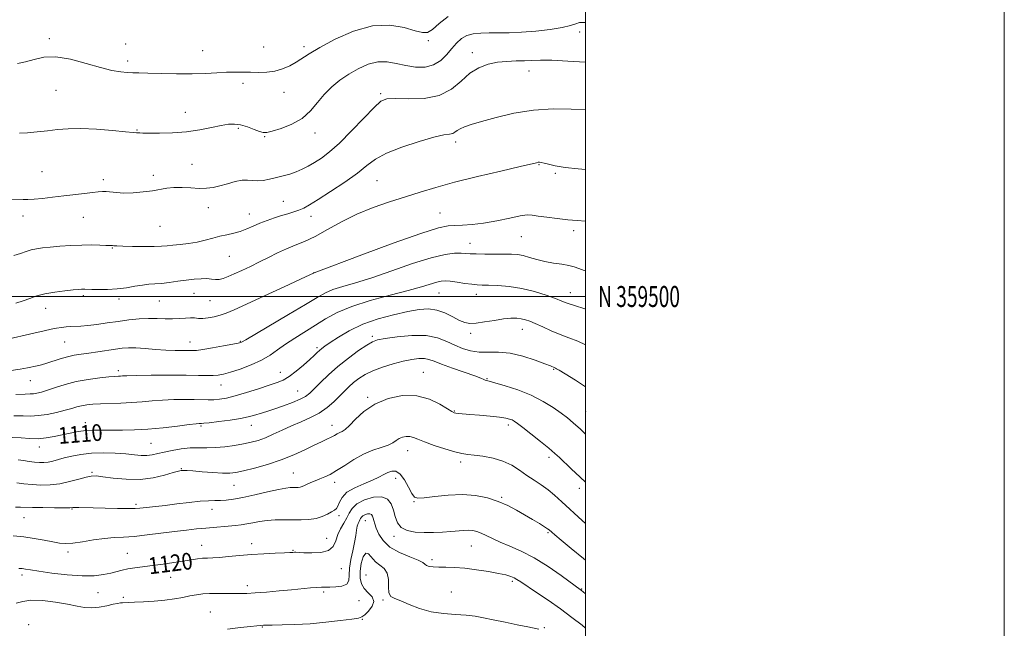
# Model space of a CAD drawing. Extents: x 2087300 to 2090200, y 357300 to 360200.
# Drawn here: x 2089730 to 2090200, y 359342 to 359632 of the extents above; entities that cross this region are included whole.
import ezdxf
from ezdxf.enums import TextEntityAlignment as Align

# ---------------------------------------------------------------- set-up
doc = ezdxf.new("R2010")
doc.units = 0
doc.header["$MEASUREMENT"] = 0
for name, color, linetype, lineweight in [('32000', 7, 'Continuous', 0), ('32001', 7, 'Continuous', 0), ('DTM SPOT ELEVATION', 2, 'Continuous', 13), ('INDEX CONTOUR', 41, 'Continuous', 13), ('INDEX CONTOUR LABEL', 244, 'Continuous', 0), ('INTERMEDIATE CONTOUR', 44, 'Continuous', 0)]:
    doc.layers.add(name, color=color, linetype=linetype, lineweight=lineweight)
doc.styles.add('Style-ITALICS', font='ITALICS.shx')
doc.styles.add('Style-WORKING', font='WORKING.shx')

msp = doc.modelspace()

# ---------------------------------------------------------------- linework, layer by layer
at = {"layer": '32000', "flags": 128}
for points in [[(2087300, 357300), (2090200, 357300), (2090200, 360200), (2087300, 360200), (2087300, 357300)], [(2087500, 357500), (2090000, 357500), (2090000, 360000), (2087500, 360000), (2087500, 357500)], [(2090000, 359500), (2087500, 359500)]]:
    msp.add_lwpolyline(points, dxfattribs=at)
at = {"layer": 'DTM SPOT ELEVATION'}
for p in [(2089743.84, 359623.15, 1091.7), (2089924.97, 359622.12, 1092.28), (2089997.2, 359626.33, 1094.37), (2089780.29, 359620.67, 1091.2), (2089817.08, 359617.4, 1091.1), (2089846.24, 359619.2, 1090.9), (2089865.54, 359619.26, 1091.6), (2089945.96, 359616.44, 1095.44), (2089781.38, 359612.41, 1091.6), (2089972.97, 359607.67, 1096.71), (2089836.47, 359601.76, 1092.5), (2089747.11, 359598.46, 1092.9), (2089856.04, 359597.52, 1092.8), (2089902.16, 359596.88, 1095.79), (2089808.86, 359587.91, 1093.4), (2089834.13, 359580.37, 1094.2), (2089785.7, 359579.54, 1093.9), (2089846.68, 359576.39, 1094.1), (2089870.84, 359578.12, 1094.5), (2089937.98, 359573.86, 1098.45), (2089812.08, 359563.2, 1094.9), (2089977.69, 359562.9, 1100.1), (2089740.43, 359559.63, 1095.1), (2089793.58, 359557.89, 1095.6), (2089985.57, 359558.9, 1100.2), (2089769.73, 359555.8, 1095.6), (2089900.47, 359555.41, 1098.97), (2089819.8, 359542.51, 1096.8), (2089855.69, 359545.41, 1097.1), (2089731.36, 359538.5, 1096.5), (2089760.12, 359537.79, 1096.8), (2089839.44, 359539.44, 1097.3), (2089868.8, 359538.33, 1098.6), (2089930.44, 359539.82, 1101.1), (2089796.75, 359533.45, 1096.9), (2089969.39, 359528.51, 1102.9), (2089994.27, 359531.44, 1102.4), (2089944.75, 359525.36, 1103.3), (2089774, 359523.16, 1098.1), (2089829.88, 359519.12, 1098.9), (2089870.35, 359511.41, 1101.98), (2089760.12, 359500.36, 1100.3), (2089813.06, 359501.48, 1100.8), (2089930.08, 359501.7, 1106.9), (2089947.81, 359501.07, 1106.6), (2089992.81, 359501.77, 1105.3), (2089777.19, 359498.78, 1100.4), (2089796.43, 359497.88, 1100.9), (2089820.6, 359497.99, 1100.9), (2089742.08, 359494.36, 1100.7), (2089898.13, 359480.99, 1109.68), (2089945.06, 359482.36, 1108.4), (2089969.77, 359484.29, 1108.7), (2089751.24, 359478.34, 1102.9), (2089811.1, 359478.26, 1103.3), (2089835.17, 359478.57, 1103.9), (2089871.81, 359475.62, 1107.7), (2089776.78, 359464.55, 1105.6), (2089854.21, 359463.72, 1107.3), (2089922.52, 359463.82, 1113.2), (2089984.82, 359465.29, 1110.1), (2089734.89, 359459.82, 1104.8), (2089825.87, 359457.75, 1106.7), (2089952.89, 359460.74, 1111.9), (2089862.44, 359454.87, 1109.1), (2089895.93, 359451.91, 1113.8), (2089937.28, 359445.27, 1113.9), (2090000, 359444.97, 1111.1), (2089761.09, 359439.8, 1109.4), (2089963.05, 359438.66, 1114.4), (2089816.36, 359438.19, 1110.2), (2089840.4, 359438.53, 1110.7), (2089878.84, 359438.48, 1113.34), (2089792.43, 359429.84, 1110.98), (2089739.09, 359428.09, 1110.6), (2089914.99, 359426.38, 1116.7), (2089940.38, 359421.02, 1116.4), (2089982.61, 359423.24, 1114.4), (2089764.21, 359416.09, 1113.8), (2089806.98, 359417.75, 1113.9), (2089860.39, 359415.7, 1115.1), (2089880.13, 359411.3, 1116.5), (2089909.38, 359413.12, 1118.7), (2089832.14, 359409.84, 1114.9), (2089997.05, 359408.46, 1114.5), (2089918.11, 359402.01, 1118.1), (2089960.01, 359404.15, 1117.8), (2089754.73, 359398.51, 1116.1), (2089785.23, 359400.68, 1115.7), (2089821.58, 359398.4, 1116.6), (2089731.81, 359394.37, 1116.9), (2089882.2, 359395.29, 1118.4), (2089894.75, 359392.93, 1122.8), (2089982.11, 359387.16, 1118.2), (2089876.31, 359384.58, 1119.1), (2089908.49, 359385.53, 1120.36), (2089752.78, 359377.95, 1118.4), (2089816.58, 359381.1, 1119.3), (2089840.56, 359381.97, 1119.5), (2089860.34, 359378.74, 1119.9), (2089945.52, 359380.78, 1120.9), (2089781.18, 359377.31, 1119.1), (2089926.59, 359374.25, 1121.6), (2089883.36, 359370.01, 1120.81), (2089730.78, 359367.05, 1120.4), (2089801.81, 359365.82, 1120.8), (2089895.13, 359366.95, 1125.46), (2089965.07, 359363.98, 1122.3), (2089838.4, 359361.98, 1121.5), (2089874.89, 359358.86, 1122.3), (2089935.94, 359358.84, 1123.3), (2089998.14, 359360.32, 1119.9), (2089767.18, 359358.58, 1120.9), (2089779.22, 359356.4, 1121.7), (2089891.78, 359354.8, 1122.91), (2089903.28, 359355.02, 1124.18), (2089820.72, 359349.26, 1123.1), (2089893.42, 359345.8, 1124.1), (2089733.96, 359343.32, 1123.9), (2089845.7, 359342.14, 1124.1), (2089980.27, 359341.82, 1123.9)]:
    msp.add_point(p, dxfattribs=at)
at = {"layer": 'INDEX CONTOUR'}
for points in [[(2090000, 359560.668, 1100), (2089996.494, 359560.968, 1100), (2089990.2, 359561.675, 1100), (2089985.5191, 359562.439, 1100), (2089982.279, 359563.162, 1100), (2089980.158, 359563.726, 1100), (2089978.8399, 359564.042, 1100), (2089978.023, 359564.144, 1100), (2089977.408, 359564.099, 1100), (2089976.509, 359563.91, 1100), (2089968.709, 359562.071, 1100), (2089959.574, 359559.939, 1100), (2089948.372, 359557.274, 1100), (2089937.421, 359554.539, 1100), (2089928.47, 359552.089, 1100), (2089921.002, 359549.848, 1100), (2089913.931, 359547.631, 1100), (2089906.415, 359545.259, 1100), (2089898.593, 359542.571, 1100), (2089890.843, 359539.411, 1100), (2089883.51, 359535.74, 1100), (2089876.797, 359531.993, 1100), (2089870.867, 359528.724, 1100), (2089865.803, 359526.315, 1100), (2089861.344, 359524.482, 1100), (2089857.144, 359522.77, 1100), (2089852.919, 359520.825, 1100), (2089848.625, 359518.685, 1100), (2089844.275, 359516.489, 1100), (2089839.93, 359514.368, 1100), (2089835.818, 359512.431, 1100), (2089832.214, 359510.777, 1100), (2089829.311, 359509.495, 1100), (2089826.989, 359508.623, 1100), (2089825.048, 359508.183, 1100), (2089823.276, 359508.157, 1100), (2089821.411, 359508.351, 1100), (2089819.176, 359508.528, 1100), (2089816.3629, 359508.497, 1100), (2089813.017, 359508.25, 1100), (2089809.2501, 359507.824, 1100), (2089805.209, 359507.27, 1100), (2089801.182, 359506.706, 1100), (2089797.49, 359506.263, 1100), (2089794.335, 359506.017, 1100), (2089791.422, 359505.825, 1100), (2089788.336, 359505.488, 1100), (2089784.751, 359504.878, 1100), (2089780.697, 359504.1661, 1100), (2089776.2959, 359503.592, 1100), (2089771.739, 359503.337, 1100), (2089767.503, 359503.3229, 1100), (2089764.134, 359503.411, 1100), (2089760.811, 359503.518, 1100), (2089760.057, 359503.519, 1100), (2089759.25, 359503.479, 1100), (2089757.849, 359503.363, 1100), (2089755.302, 359503.128, 1100), (2089751.299, 359502.733, 1100), (2089746.505, 359502.142, 1100), (2089741.826, 359501.32, 1100), (2089737.944, 359500.264, 1100), (2089734.6359, 359499.081, 1100), (2089731.454, 359497.912, 1100), (2089727.927, 359496.898, 1100)], [(2090000, 359456.796, 1110), (2089995.14, 359459.975, 1110), (2089990.272, 359463.008, 1110), (2089987.419, 359464.756, 1110), (2089986.123, 359465.535, 1110), (2089985.649, 359465.795, 1110), (2089985.375, 359465.92, 1110), (2089983.187, 359466.82, 1110), (2089980.48, 359467.894, 1110), (2089975.874, 359469.645, 1110), (2089970.06, 359471.567, 1110), (2089964.006, 359473.002, 1110), (2089958.498, 359473.501, 1110), (2089953.595, 359473.455, 1110), (2089949.169, 359473.468, 1110), (2089945.098, 359474.024, 1110), (2089941.259, 359475.1391, 1110), (2089937.531, 359476.71, 1110), (2089933.722, 359478.566, 1110), (2089929.356, 359480.268, 1110), (2089923.889, 359481.309, 1110), (2089917.103, 359481.349, 1110), (2089910.093, 359480.72, 1110), (2089904.285, 359479.918, 1110), (2089900.627, 359479.271, 1110), (2089898.177, 359478.4211, 1110), (2089895.515, 359476.839, 1110), (2089891.581, 359474.152, 1110), (2089886.746, 359470.611, 1110), (2089881.738, 359466.626, 1110), (2089877.191, 359462.597, 1110), (2089873.351, 359458.894, 1110), (2089870.373, 359455.881, 1110), (2089868.246, 359453.783, 1110), (2089866.315, 359452.282, 1110), (2089863.763, 359450.924, 1110), (2089860.045, 359449.372, 1110), (2089855.704, 359447.751, 1110), (2089851.556, 359446.304, 1110), (2089848.233, 359445.211, 1110), (2089845.635, 359444.4, 1110), (2089841.422, 359443.1111, 1110), (2089838.893, 359442.464, 1110), (2089835.263, 359441.766, 1110), (2089830.229, 359441.01, 1110), (2089824.792, 359440.2949, 1110), (2089820.28, 359439.7461, 1110), (2089817.666, 359439.452, 1110), (2089816.521, 359439.3499, 1110), (2089815.497, 359439.324, 1110), (2089813.996, 359439.185, 1110), (2089810.724, 359438.81, 1110), (2089805.178, 359438.141, 1110), (2089798.206, 359437.351, 1110), (2089790.991, 359436.667, 1110), (2089784.5, 359436.268, 1110), (2089778.825, 359436.119, 1110), (2089773.843, 359436.133, 1110), (2089769.419, 359436.2151, 1110), (2089765.375, 359436.231, 1110), (2089761.5239, 359436.038, 1110), (2089757.709, 359435.537, 1110), (2089753.898, 359434.802, 1110), (2089750.088, 359433.953, 1110), (2089746.2729, 359433.117, 1110), (2089742.424, 359432.448, 1110), (2089738.511, 359432.1059, 1110), (2089734.504, 359432.183, 1110), (2089730.375, 359432.484, 1110), (2089726.0989, 359432.746, 1110)], [(2090000, 359358.04, 1120), (2089998.804, 359358.982, 1120), (2089997.992, 359359.606, 1120), (2089988.3701, 359366.696, 1120), (2089982.134, 359371.055, 1120), (2089975.499, 359375.219, 1120), (2089969.304, 359378.427, 1120), (2089963.827, 359380.804, 1120), (2089959.204, 359382.696, 1120), (2089955.511, 359384.376, 1120), (2089952.5809, 359385.837, 1120), (2089950.186, 359386.999, 1120), (2089948.102, 359387.803, 1120), (2089946.128, 359388.263, 1120), (2089944.067, 359388.413, 1120), (2089941.734, 359388.301, 1120), (2089935.674, 359387.697, 1120), (2089931.745, 359387.422, 1120), (2089927.405, 359387.258, 1120), (2089922.931, 359387.253, 1120), (2089918.618, 359387.493, 1120), (2089914.821, 359388.205, 1120), (2089911.912, 359389.65, 1120), (2089910.114, 359391.982, 1120), (2089909.062, 359394.911, 1120), (2089908.238, 359398.0381, 1120), (2089907.154, 359400.957, 1120), (2089905.413, 359403.223, 1120), (2089902.647, 359404.384, 1120), (2089898.717, 359404.146, 1120), (2089894.412, 359402.831, 1120), (2089890.752, 359400.9211, 1120), (2089888.469, 359398.815, 1120), (2089887.131, 359396.589, 1120), (2089886.017, 359394.239, 1120), (2089884.585, 359391.756, 1120), (2089883.014, 359389.1181, 1120), (2089881.6611, 359386.298, 1120), (2089880.692, 359383.35, 1120), (2089879.502, 359380.655, 1120), (2089877.291, 359378.673, 1120), (2089873.589, 359377.719, 1120), (2089869.238, 359377.52, 1120), (2089865.408, 359377.658, 1120), (2089861.679, 359377.846, 1120), (2089860.937, 359377.853, 1120), (2089860.18, 359377.818, 1120), (2089858.789, 359377.739, 1120), (2089856.14, 359377.609, 1120), (2089851.83, 359377.42, 1120), (2089846.353, 359377.148, 1120), (2089840.429, 359376.766, 1120), (2089834.706, 359376.273, 1120), (2089829.546, 359375.768, 1120), (2089825.242, 359375.379, 1120), (2089821.963, 359375.187, 1120), (2089819.394, 359375.102, 1120), (2089817.097, 359374.987, 1120), (2089814.657, 359374.731, 1120), (2089811.74, 359374.309, 1120), (2089803.372, 359372.992, 1120), (2089798.198, 359372.2101, 1120), (2089793.099, 359371.492, 1120), (2089784.666, 359370.4191, 1120), (2089781.381, 359369.91, 1120), (2089778.619, 359369.313, 1120), (2089773.203, 359367.901, 1120), (2089769.739, 359367.1719, 1120), (2089765.299, 359366.649, 1120), (2089759.557, 359366.565, 1120), (2089752.474, 359367.062, 1120), (2089745.141, 359367.907, 1120), (2089738.936, 359368.774, 1120), (2089734.864, 359369.404, 1120), (2089732.453, 359369.798, 1120), (2089730.859, 359370.026, 1120), (2089729.278, 359370.161, 1120)]]:
    msp.add_polyline3d(points, dxfattribs=at)
at = {"layer": 'INTERMEDIATE CONTOUR'}
for points in [[(2089934.362, 359633.731, 1092), (2089930.043, 359630.38, 1092), (2089926.859, 359627.592, 1092), (2089924.483, 359626.172, 1092), (2089922.064, 359626.054, 1092), (2089918.616, 359626.959, 1092), (2089913.375, 359628.467, 1092), (2089906.468, 359629.605, 1092), (2089898.244, 359629.2611, 1092), (2089889.194, 359626.723, 1092), (2089880.388, 359622.86, 1092), (2089873.036, 359618.943, 1092), (2089867.977, 359615.958, 1092), (2089861.74, 359611.971, 1092), (2089858.687, 359610.249, 1092), (2089855.281, 359608.728, 1092), (2089851.592, 359607.636, 1092), (2089847.703, 359607.126, 1092), (2089843.761, 359607.038, 1092), (2089839.925, 359607.139, 1092), (2089836.281, 359607.224, 1092), (2089832.604, 359607.218, 1092), (2089828.594, 359607.076, 1092), (2089823.97, 359606.787, 1092), (2089818.527, 359606.473, 1092), (2089812.081, 359606.292, 1092), (2089804.673, 359606.348, 1092), (2089797.251, 359606.545, 1092), (2089790.99, 359606.736, 1092), (2089786.703, 359606.817, 1092), (2089783.753, 359606.859, 1092), (2089781.141, 359606.976, 1092), (2089777.981, 359607.298, 1092), (2089773.829, 359608.021, 1092), (2089768.355, 359609.357, 1092), (2089761.461, 359611.348, 1092), (2089753.981, 359613.345, 1092), (2089746.9851, 359614.531, 1092), (2089741.2829, 359614.345, 1092), (2089736.648, 359613.266, 1092), (2089732.599, 359612.033, 1092), (2089728.696, 359611.246, 1092)], [(2090000, 359630.812, 1094), (2089998.77, 359630.915, 1094), (2089997.081, 359630.841, 1094), (2089995.328, 359630.31, 1094), (2089992.826, 359629.45, 1094), (2089988.881, 359628.467, 1094), (2089983.096, 359627.545, 1094), (2089976.2539, 359626.779, 1094), (2089969.433, 359626.242, 1094), (2089963.491, 359625.977, 1094), (2089958.4141, 359625.901, 1094), (2089953.966, 359625.903, 1094), (2089949.959, 359625.852, 1094), (2089946.391, 359625.533, 1094), (2089943.305, 359624.709, 1094), (2089940.698, 359623.204, 1094), (2089938.381, 359621.074, 1094), (2089936.115, 359618.433, 1094), (2089933.669, 359615.4689, 1094), (2089930.84, 359612.664, 1094), (2089927.429, 359610.574, 1094), (2089923.328, 359609.613, 1094), (2089918.783, 359609.6169, 1094), (2089914.127, 359610.2809, 1094), (2089909.616, 359611.255, 1094), (2089905.191, 359612.026, 1094), (2089900.716, 359612.039, 1094), (2089896.102, 359610.893, 1094), (2089891.457, 359608.811, 1094), (2089886.935, 359606.173, 1094), (2089882.675, 359603.276, 1094), (2089878.747, 359600.102, 1094), (2089875.2, 359596.5531, 1094), (2089871.987, 359592.621, 1094), (2089868.654, 359588.655, 1094), (2089864.65, 359585.097, 1094), (2089859.69, 359582.301, 1094), (2089854.57, 359580.284, 1094), (2089850.355, 359578.977, 1094), (2089847.7591, 359578.318, 1094), (2089846.096, 359578.2689, 1094), (2089844.329, 359578.801, 1094), (2089841.687, 359579.823, 1094), (2089838.47, 359581.006, 1094), (2089835.246, 359581.963, 1094), (2089832.388, 359582.38, 1094), (2089829.494, 359582.254, 1094), (2089825.967, 359581.655, 1094), (2089821.352, 359580.693, 1094), (2089815.763, 359579.616, 1094), (2089809.457, 359578.711, 1094), (2089802.794, 359578.192, 1094), (2089796.552, 359577.995, 1094), (2089791.6111, 359577.986, 1094), (2089788.588, 359578.047, 1094), (2089787.048, 359578.125, 1094), (2089786.2919, 359578.1859, 1094), (2089785.567, 359578.221, 1094), (2089783.898, 359578.333, 1094), (2089780.2551, 359578.653, 1094), (2089774.045, 359579.243, 1094), (2089766.421, 359579.875, 1094), (2089758.972, 359580.251, 1094), (2089752.899, 359580.161, 1094), (2089747.851, 359579.729, 1094), (2089743.088, 359579.167, 1094), (2089738.114, 359578.656, 1094), (2089733.418, 359578.25, 1094), (2089729.728, 359577.973, 1094)], [(2090000, 359611.975, 1096), (2089999.813, 359611.985, 1096), (2089991.483, 359612.467, 1096), (2089983.976, 359612.8161, 1096), (2089978.47, 359612.881, 1096), (2089974.402, 359612.756, 1096), (2089970.773, 359612.596, 1096), (2089966.7851, 359612.496, 1096), (2089962.436, 359612.32, 1096), (2089957.928, 359611.8711, 1096), (2089953.433, 359610.943, 1096), (2089949.028, 359609.279, 1096), (2089944.764, 359606.611, 1096), (2089940.574, 359602.896, 1096), (2089935.914, 359598.983, 1096), (2089930.12, 359595.946, 1096), (2089922.894, 359594.551, 1096), (2089915.392, 359594.345, 1096), (2089909.136, 359594.569, 1096), (2089905.124, 359594.469, 1096), (2089902.277, 359593.308, 1096), (2089898.994, 359590.355, 1096), (2089894.12, 359585.242, 1096), (2089888.281, 359579.065, 1096), (2089882.546, 359573.283, 1096), (2089877.759, 359569.028, 1096), (2089873.855, 359566.107, 1096), (2089870.543, 359564, 1096), (2089867.551, 359562.266, 1096), (2089864.696, 359560.794, 1096), (2089861.813, 359559.555, 1096), (2089858.775, 359558.514, 1096), (2089855.599, 359557.615, 1096), (2089852.338, 359556.796, 1096), (2089849.067, 359556.032, 1096), (2089845.953, 359555.446, 1096), (2089843.187, 359555.196, 1096), (2089840.852, 359555.35, 1096), (2089838.599, 359555.596, 1096), (2089835.976, 359555.53, 1096), (2089832.677, 359554.874, 1096), (2089828.995, 359553.86, 1096), (2089825.374, 359552.844, 1096), (2089822.115, 359552.122, 1096), (2089818.963, 359551.734, 1096), (2089815.523, 359551.66, 1096), (2089811.542, 359551.841, 1096), (2089807.3441, 359552.071, 1096), (2089803.397, 359552.107, 1096), (2089799.997, 359551.7771, 1096), (2089793.098, 359550.528, 1096), (2089788.674, 359549.9541, 1096), (2089783.932, 359549.564, 1096), (2089779.524, 359549.4401, 1096), (2089775.962, 359549.613, 1096), (2089771.037, 359550.172, 1096), (2089769.23, 359550.191, 1096), (2089767.263, 359549.995, 1096), (2089764.562, 359549.639, 1096), (2089760.717, 359549.172, 1096), (2089750.757, 359548.019, 1096), (2089745.481, 359547.394, 1096), (2089740.605, 359546.834, 1096), (2089736.594, 359546.436, 1096), (2089733.709, 359546.269, 1096), (2089731.399, 359546.284, 1096), (2089725.625, 359546.558, 1096)], [(2090000, 359589.148, 1098), (2089999.946, 359589.153, 1098), (2089993.202, 359589.546, 1098), (2089984.562, 359589.632, 1098), (2089975.077, 359589.03, 1098), (2089965.735, 359587.517, 1098), (2089957.268, 359585.5, 1098), (2089950.3429, 359583.546, 1098), (2089945.427, 359582.087, 1098), (2089942.197, 359581.03, 1098), (2089940.125, 359580.148, 1098), (2089938.723, 359579.274, 1098), (2089937.634, 359578.485, 1098), (2089936.536, 359577.917, 1098), (2089935.021, 359577.602, 1098), (2089932.33, 359577.152, 1098), (2089927.616, 359576.076, 1098), (2089920.481, 359574.038, 1098), (2089912.322, 359571.327, 1098), (2089904.984, 359568.389, 1098), (2089899.744, 359565.531, 1098), (2089895.615, 359562.506, 1098), (2089891.041, 359558.928, 1098), (2089884.957, 359554.607, 1098), (2089878.259, 359550.147, 1098), (2089872.332, 359546.352, 1098), (2089868.192, 359543.812, 1098), (2089865.387, 359542.274, 1098), (2089863.095, 359541.274, 1098), (2089860.633, 359540.414, 1098), (2089857.859, 359539.557, 1098), (2089854.769, 359538.63, 1098), (2089851.393, 359537.574, 1098), (2089847.892, 359536.383, 1098), (2089844.46, 359535.064, 1098), (2089841.24, 359533.648, 1098), (2089838.163, 359532.272, 1098), (2089835.109, 359531.099, 1098), (2089831.975, 359530.231, 1098), (2089828.743, 359529.526, 1098), (2089825.412, 359528.783, 1098), (2089821.968, 359527.86, 1098), (2089818.346, 359526.868, 1098), (2089814.466, 359525.975, 1098), (2089810.336, 359525.313, 1098), (2089806.313, 359524.845, 1098), (2089802.839, 359524.495, 1098), (2089800.129, 359524.203, 1098), (2089797.486, 359523.98, 1098), (2089793.982, 359523.854, 1098), (2089789.061, 359523.84, 1098), (2089783.642, 359523.913, 1098), (2089779.012, 359524.034, 1098), (2089776.138, 359524.168, 1098), (2089774.691, 359524.286, 1098), (2089774.024, 359524.361, 1098), (2089773.514, 359524.38, 1098), (2089772.65, 359524.384, 1098), (2089770.946, 359524.427, 1098), (2089768.045, 359524.538, 1098), (2089764.09, 359524.63, 1098), (2089759.354, 359524.593, 1098), (2089754.152, 359524.35, 1098), (2089748.975, 359523.975, 1098), (2089744.36, 359523.579, 1098), (2089740.695, 359523.231, 1098), (2089737.775, 359522.841, 1098), (2089735.2489, 359522.278, 1098), (2089732.78, 359521.46, 1098), (2089730.108, 359520.51, 1098), (2089726.99, 359519.6, 1098)], [(2090000, 359535.982, 1102), (2089999.941, 359535.988, 1102), (2089996.067, 359536.309, 1102), (2089991.57, 359536.702, 1102), (2089986.482, 359537.24, 1102), (2089981.46, 359537.851, 1102), (2089977.313, 359538.426, 1102), (2089974.505, 359538.846, 1102), (2089972.101, 359538.936, 1102), (2089968.822, 359538.51, 1102), (2089963.7709, 359537.484, 1102), (2089957.597, 359536.179, 1102), (2089951.335, 359535.021, 1102), (2089945.843, 359534.334, 1102), (2089941.268, 359534.036, 1102), (2089937.579, 359533.948, 1102), (2089934.372, 359533.778, 1102), (2089929.741, 359532.794, 1102), (2089921.404, 359530.149, 1102), (2089908.161, 359525.4191, 1102), (2089893.135, 359519.854, 1102), (2089870.363, 359511.292, 1102), (2089870.304, 359511.256, 1102), (2089869.991, 359511.1, 1102), (2089868.305, 359510.306, 1102), (2089863.908, 359508.256, 1102), (2089856.092, 359504.625, 1102), (2089846.671, 359500.261, 1102), (2089838.094, 359496.3091, 1102), (2089832.201, 359493.6401, 1102), (2089828.408, 359492.051, 1102), (2089825.5291, 359491.067, 1102), (2089822.622, 359490.308, 1102), (2089819.738, 359489.759, 1102), (2089817.1741, 359489.499, 1102), (2089815.115, 359489.555, 1102), (2089813.29, 359489.752, 1102), (2089811.313, 359489.862, 1102), (2089808.877, 359489.728, 1102), (2089805.996, 359489.483, 1102), (2089802.761, 359489.327, 1102), (2089799.242, 359489.396, 1102), (2089795.421, 359489.549, 1102), (2089791.257, 359489.575, 1102), (2089786.728, 359489.315, 1102), (2089781.8801, 359488.804, 1102), (2089776.778, 359488.128, 1102), (2089771.548, 359487.38, 1102), (2089766.57, 359486.683, 1102), (2089762.284, 359486.167, 1102), (2089758.994, 359485.9169, 1102), (2089754.222, 359485.74, 1102), (2089752.0071, 359485.538, 1102), (2089749.72, 359485.221, 1102), (2089747.347, 359484.824, 1102), (2089744.765, 359484.347, 1102), (2089741.3981, 359483.649, 1102), (2089736.557, 359482.56, 1102), (2089722.607, 359479.292, 1102)], [(2090000, 359512.238, 1104), (2089999.4101, 359512.432, 1104), (2089996.8589, 359513.392, 1104), (2089994.601, 359514.201, 1104), (2089992.0001, 359514.867, 1104), (2089988.6, 359515.421, 1104), (2089984.649, 359515.985, 1104), (2089980.571, 359516.702, 1104), (2089976.728, 359517.654, 1104), (2089973.239, 359518.67, 1104), (2089970.158, 359519.517, 1104), (2089967.437, 359520.018, 1104), (2089964.615, 359520.235, 1104), (2089961.126, 359520.29, 1104), (2089951.884, 359520.288, 1104), (2089947.745, 359520.324, 1104), (2089944.877, 359520.423, 1104), (2089942.75, 359520.553, 1104), (2089940.542, 359520.668, 1104), (2089937.47, 359520.65, 1104), (2089932.916, 359520.098, 1104), (2089926.302, 359518.537, 1104), (2089917.404, 359515.714, 1104), (2089907.419, 359512.248, 1104), (2089897.898, 359508.981, 1104), (2089890.089, 359506.549, 1104), (2089884.012, 359504.786, 1104), (2089879.382, 359503.319, 1104), (2089875.724, 359501.747, 1104), (2089871.807, 359499.548, 1104), (2089866.206, 359496.168, 1104), (2089858.12, 359491.363, 1104), (2089837.692, 359479.357, 1104), (2089835.649, 359478.142, 1104), (2089835.286, 359478.012, 1104), (2089834.154, 359477.757, 1104), (2089831.537, 359477.2459, 1104), (2089827.073, 359476.4161, 1104), (2089821.8161, 359475.474, 1104), (2089817.173, 359474.695, 1104), (2089814.151, 359474.283, 1104), (2089812.163, 359474.154, 1104), (2089810.222, 359474.151, 1104), (2089807.517, 359474.158, 1104), (2089803.956, 359474.216, 1104), (2089799.62, 359474.407, 1104), (2089794.685, 359474.769, 1104), (2089789.684, 359475.176, 1104), (2089785.24, 359475.459, 1104), (2089781.752, 359475.486, 1104), (2089778.73, 359475.261, 1104), (2089775.457, 359474.825, 1104), (2089767.001, 359473.571, 1104), (2089762.732, 359472.965, 1104), (2089759.04, 359472.472, 1104), (2089755.742, 359471.965, 1104), (2089752.508, 359471.269, 1104), (2089749.113, 359470.274, 1104), (2089742.716, 359468.141, 1104), (2089740.212, 359467.415, 1104), (2089738.043, 359466.891, 1104), (2089733.446, 359465.888, 1104), (2089729.919, 359465.265, 1104), (2089724.524, 359464.555, 1104)], [(2090000, 359494.035, 1106), (2089999.708, 359494.126, 1106), (2089994.678, 359495.681, 1106), (2089991.259, 359496.827, 1106), (2089988.636, 359497.815, 1106), (2089985.584, 359499.002, 1106), (2089981.174, 359500.615, 1106), (2089975.668, 359502.372, 1106), (2089969.625, 359503.865, 1106), (2089963.596, 359504.787, 1106), (2089958.108, 359505.234, 1106), (2089953.681, 359505.407, 1106), (2089950.602, 359505.488, 1106), (2089948.227, 359505.6, 1106), (2089945.679, 359505.847, 1106), (2089942.346, 359506.29, 1106), (2089938.68, 359506.814, 1106), (2089935.397, 359507.26, 1106), (2089932.987, 359507.484, 1106), (2089931.037, 359507.398, 1106), (2089928.907, 359506.925, 1106), (2089921.617, 359504.642, 1106), (2089915.267, 359502.8411, 1106), (2089906.697, 359500.631, 1106), (2089897.171, 359498.089, 1106), (2089888.3241, 359495.308, 1106), (2089881.374, 359492.372, 1106), (2089875.875, 359489.337, 1106), (2089870.963, 359486.249, 1106), (2089861.091, 359480.133, 1106), (2089856.6629, 359477.236, 1106), (2089852.895, 359474.52, 1106), (2089849.3, 359471.977, 1106), (2089845.222, 359469.581, 1106), (2089840.262, 359467.338, 1106), (2089835.037, 359465.379, 1106), (2089830.423, 359463.865, 1106), (2089827.04, 359462.907, 1106), (2089824.488, 359462.412, 1106), (2089822.112, 359462.238, 1106), (2089819.249, 359462.248, 1106), (2089815.206, 359462.342, 1106), (2089809.281, 359462.425, 1106), (2089801.22, 359462.427, 1106), (2089792.571, 359462.361, 1106), (2089785.331, 359462.264, 1106), (2089780.973, 359462.165, 1106), (2089778.866, 359462.079, 1106), (2089777.8539, 359462.013, 1106), (2089776.878, 359461.962, 1106), (2089775.255, 359461.858, 1106), (2089772.399, 359461.618, 1106), (2089767.954, 359461.1651, 1106), (2089762.479, 359460.442, 1106), (2089756.7669, 359459.397, 1106), (2089751.497, 359458.03, 1106), (2089746.9, 359456.562, 1106), (2089743.099, 359455.267, 1106), (2089740.163, 359454.359, 1106), (2089737.953, 359453.815, 1106), (2089736.28, 359453.549, 1106), (2089734.781, 359453.467, 1106), (2089732.393, 359453.42, 1106), (2089727.883, 359453.246, 1106)], [(2090000, 359476.98, 1108), (2089996.338, 359478.6059, 1108), (2089991.978, 359480.273, 1108), (2089987.874, 359481.816, 1108), (2089983.64, 359483.6, 1108), (2089979.543, 359485.455, 1108), (2089976.016, 359487.072, 1108), (2089973.347, 359488.217, 1108), (2089971.254, 359488.944, 1108), (2089969.31, 359489.38, 1108), (2089967.118, 359489.617, 1108), (2089964.39, 359489.61, 1108), (2089960.866, 359489.28, 1108), (2089956.463, 359488.61, 1108), (2089951.807, 359487.833, 1108), (2089947.7, 359487.245, 1108), (2089944.6889, 359487.107, 1108), (2089942.296, 359487.535, 1108), (2089939.7819, 359488.612, 1108), (2089936.589, 359490.308, 1108), (2089932.863, 359492.152, 1108), (2089928.9239, 359493.561, 1108), (2089924.948, 359494.081, 1108), (2089920.524, 359493.764, 1108), (2089915.0971, 359492.789, 1108), (2089908.344, 359491.301, 1108), (2089900.888, 359489.2979, 1108), (2089893.585, 359486.741, 1108), (2089887.178, 359483.69, 1108), (2089881.943, 359480.587, 1108), (2089878.043, 359477.969, 1108), (2089875.527, 359476.221, 1108), (2089873.994, 359475.106, 1108), (2089872.931, 359474.237, 1108), (2089871.855, 359473.2491, 1108), (2089870.41, 359471.883, 1108), (2089868.269, 359469.904, 1108), (2089865.257, 359467.222, 1108), (2089861.798, 359464.315, 1108), (2089858.469, 359461.803, 1108), (2089855.618, 359460.116, 1108), (2089852.693, 359458.9109, 1108), (2089848.912, 359457.653, 1108), (2089843.792, 359455.966, 1108), (2089838.0441, 359454.111, 1108), (2089832.679, 359452.505, 1108), (2089828.4631, 359451.47, 1108), (2089825.196, 359450.9361, 1108), (2089822.438, 359450.735, 1108), (2089819.756, 359450.715, 1108), (2089813.083, 359450.858, 1108), (2089808.48, 359450.868, 1108), (2089803.2991, 359450.772, 1108), (2089798.0279, 359450.537, 1108), (2089793.031, 359450.153, 1108), (2089788.181, 359449.712, 1108), (2089783.2239, 359449.3299, 1108), (2089778.027, 359449.091, 1108), (2089768.3691, 359448.807, 1108), (2089764.693, 359448.604, 1108), (2089761.759, 359448.301, 1108), (2089759.31, 359447.869, 1108), (2089757.057, 359447.288, 1108), (2089754.583, 359446.553, 1108), (2089751.44, 359445.664, 1108), (2089747.3679, 359444.661, 1108), (2089742.86, 359443.731, 1108), (2089738.597, 359443.098, 1108), (2089734.998, 359442.905, 1108), (2089731.428, 359442.962, 1108), (2089726.991, 359442.9961, 1108)], [(2090000, 359434.254, 1112), (2089997.586, 359436.571, 1112), (2089994.111, 359439.75, 1112), (2089991.324, 359442.055, 1112), (2089988.358, 359444.261, 1112), (2089984.5071, 359446.949, 1112), (2089979.695, 359449.941, 1112), (2089974.004, 359452.866, 1112), (2089967.672, 359455.401, 1112), (2089961.577, 359457.414, 1112), (2089956.749, 359458.819, 1112), (2089953.9221, 359459.592, 1112), (2089952.615, 359459.936, 1112), (2089952.0481, 359460.117, 1112), (2089951.444, 359460.388, 1112), (2089950.041, 359460.965, 1112), (2089947.08, 359462.055, 1112), (2089936.392, 359465.76, 1112), (2089931.189, 359467.639, 1112), (2089927.621, 359469.049, 1112), (2089925.196, 359469.95, 1112), (2089923.033, 359470.378, 1112), (2089920.3869, 359470.364, 1112), (2089917.049, 359469.92, 1112), (2089912.945, 359469.0569, 1112), (2089908.1181, 359467.801, 1112), (2089903.072, 359466.246, 1112), (2089898.43, 359464.507, 1112), (2089894.669, 359462.679, 1112), (2089891.68, 359460.798, 1112), (2089889.208, 359458.881, 1112), (2089887.004, 359456.923, 1112), (2089884.837, 359454.823, 1112), (2089882.481, 359452.457, 1112), (2089879.74, 359449.768, 1112), (2089876.542, 359446.975, 1112), (2089872.8429, 359444.365, 1112), (2089868.6479, 359442.141, 1112), (2089864.139, 359440.172, 1112), (2089859.5461, 359438.244, 1112), (2089855.081, 359436.216, 1112), (2089850.88, 359434.2421, 1112), (2089847.066, 359432.549, 1112), (2089843.667, 359431.298, 1112), (2089840.348, 359430.381, 1112), (2089836.68, 359429.6189, 1112), (2089832.382, 359428.8881, 1112), (2089827.746, 359428.263, 1112), (2089823.209, 359427.871, 1112), (2089819.084, 359427.775, 1112), (2089815.181, 359427.787, 1112), (2089811.184, 359427.656, 1112), (2089806.901, 359427.198, 1112), (2089802.629, 359426.499, 1112), (2089798.787, 359425.709, 1112), (2089795.665, 359424.972, 1112), (2089793.035, 359424.403, 1112), (2089790.539, 359424.106, 1112), (2089787.825, 359424.1471, 1112), (2089784.569, 359424.425, 1112), (2089780.45, 359424.799, 1112), (2089775.307, 359425.13, 1112), (2089769.615, 359425.288, 1112), (2089764.006, 359425.144, 1112), (2089759.003, 359424.619, 1112), (2089754.693, 359423.832, 1112), (2089751.054, 359422.952, 1112), (2089745.513, 359421.439, 1112), (2089743.306, 359420.946, 1112), (2089741.253, 359420.696, 1112), (2089739.174, 359420.675, 1112), (2089736.888, 359420.854, 1112), (2089734.2879, 359421.195, 1112), (2089731.57, 359421.621, 1112), (2089729.004, 359422.045, 1112)], [(2090000, 359411.403, 1114), (2089997.4211, 359413.7709, 1114), (2089993.147, 359417.7651, 1114), (2089987.5589, 359423.076, 1114), (2089985.351, 359425.084, 1114), (2089982.475, 359427.519, 1114), (2089978.415, 359430.805, 1114), (2089973.903, 359434.384, 1114), (2089969.985, 359437.452, 1114), (2089967.431, 359439.407, 1114), (2089965.925, 359440.4609, 1114), (2089964.876, 359441.028, 1114), (2089963.7039, 359441.461, 1114), (2089961.876, 359441.871, 1114), (2089958.868, 359442.309, 1114), (2089954.423, 359442.804, 1114), (2089949.359, 359443.298, 1114), (2089944.761, 359443.714, 1114), (2089939.37, 359444.171, 1114), (2089938.089, 359444.291, 1114), (2089937.209, 359444.46, 1114), (2089936.087, 359445.009, 1114), (2089934.023, 359446.324, 1114), (2089930.478, 359448.566, 1114), (2089925.547, 359450.991, 1114), (2089919.487, 359452.632, 1114), (2089912.634, 359452.724, 1114), (2089905.652, 359451.315, 1114), (2089899.286, 359448.66, 1114), (2089894.131, 359445.108, 1114), (2089890.178, 359441.3871, 1114), (2089887.268, 359438.32, 1114), (2089885.22, 359436.5, 1114), (2089883.756, 359435.599, 1114), (2089882.575, 359435.0559, 1114), (2089881.407, 359434.415, 1114), (2089880.09, 359433.628, 1114), (2089878.493, 359432.7511, 1114), (2089876.4729, 359431.798, 1114), (2089873.833, 359430.611, 1114), (2089870.364, 359428.993, 1114), (2089865.92, 359426.834, 1114), (2089860.6, 359424.369, 1114), (2089854.567, 359421.926, 1114), (2089848.09, 359419.784, 1114), (2089841.864, 359418.0461, 1114), (2089836.692, 359416.771, 1114), (2089833.045, 359415.995, 1114), (2089830.086, 359415.656, 1114), (2089826.647, 359415.67, 1114), (2089821.954, 359415.941, 1114), (2089816.817, 359416.331, 1114), (2089812.437, 359416.69, 1114), (2089809.71, 359416.902, 1114), (2089808.299, 359416.983, 1114), (2089807.5581, 359416.982, 1114), (2089806.849, 359416.908, 1114), (2089805.556, 359416.611, 1114), (2089803.072, 359415.904, 1114), (2089798.968, 359414.718, 1114), (2089793.5359, 359413.462, 1114), (2089787.248, 359412.667, 1114), (2089780.633, 359412.698, 1114), (2089774.442, 359413.27, 1114), (2089769.483, 359413.936, 1114), (2089766.246, 359414.311, 1114), (2089763.939, 359414.271, 1114), (2089761.454, 359413.753, 1114), (2089757.944, 359412.766, 1114), (2089753.613, 359411.599, 1114), (2089748.93, 359410.612, 1114), (2089744.295, 359410.084, 1114), (2089739.843, 359409.98, 1114), (2089735.6451, 359410.187, 1114), (2089731.774, 359410.583, 1114), (2089728.322, 359411.023, 1114)], [(2090000, 359391.556, 1116), (2089998.364, 359393.063, 1116), (2089988.713, 359402.022, 1116), (2089985.248, 359405.141, 1116), (2089982.094, 359407.713, 1116), (2089978.835, 359410.03, 1116), (2089975.442, 359412.271, 1116), (2089971.986, 359414.5821, 1116), (2089968.487, 359417.0369, 1116), (2089964.758, 359419.413, 1116), (2089960.561, 359421.4139, 1116), (2089955.809, 359422.82, 1116), (2089951.0201, 359423.714, 1116), (2089946.8601, 359424.252, 1116), (2089943.726, 359424.614, 1116), (2089940.927, 359425.061, 1116), (2089937.502, 359425.875, 1116), (2089932.832, 359427.235, 1116), (2089927.668, 359428.901, 1116), (2089923.105, 359430.53, 1116), (2089919.948, 359431.829, 1116), (2089917.845, 359432.723, 1116), (2089916.156, 359433.186, 1116), (2089914.379, 359433.21, 1116), (2089912.569, 359432.845, 1116), (2089910.919, 359432.156, 1116), (2089909.504, 359431.218, 1116), (2089907.935, 359430.132, 1116), (2089905.703, 359429.007, 1116), (2089902.447, 359427.885, 1116), (2089898.389, 359426.541, 1116), (2089893.8951, 359424.68, 1116), (2089889.321, 359422.15, 1116), (2089884.969, 359419.361, 1116), (2089881.13, 359416.861, 1116), (2089878.001, 359415.0639, 1116), (2089875.412, 359413.827, 1116), (2089873.097, 359412.87, 1116), (2089870.865, 359411.966, 1116), (2089868.802, 359411.11, 1116), (2089867.067, 359410.351, 1116), (2089865.758, 359409.729, 1116), (2089864.727, 359409.259, 1116), (2089863.768, 359408.949, 1116), (2089862.712, 359408.796, 1116), (2089861.548, 359408.753, 1116), (2089860.305, 359408.763, 1116), (2089858.897, 359408.743, 1116), (2089856.784, 359408.511, 1116), (2089853.312, 359407.858, 1116), (2089848.127, 359406.676, 1116), (2089842.093, 359405.257, 1116), (2089836.376, 359403.99, 1116), (2089831.875, 359403.177, 1116), (2089828.4309, 359402.7629, 1116), (2089825.62, 359402.604, 1116), (2089822.989, 359402.556, 1116), (2089819.979, 359402.468, 1116), (2089815.9989, 359402.193, 1116), (2089810.718, 359401.635, 1116), (2089804.824, 359400.922, 1116), (2089799.261, 359400.238, 1116), (2089794.786, 359399.726, 1116), (2089787.055, 359398.9321, 1116), (2089784.938, 359398.807, 1116), (2089781.6151, 359398.762, 1116), (2089776.496, 359398.804, 1116), (2089770.496, 359398.902, 1116), (2089764.906, 359399.017, 1116), (2089757.963, 359399.177, 1116), (2089756.228, 359399.1999, 1116), (2089755.103, 359399.179, 1116), (2089753.686, 359399.139, 1116), (2089750.962, 359399.109, 1116), (2089746.328, 359399.115, 1116), (2089740.822, 359399.1651, 1116), (2089735.896, 359399.26, 1116), (2089730.202, 359399.474, 1116), (2089727.682, 359399.427, 1116)], [(2090000, 359374.003, 1118), (2089998.953, 359374.862, 1118), (2089993.072, 359379.716, 1118), (2089988.337, 359383.652, 1118), (2089985.4, 359386.125, 1118), (2089983.889, 359387.432, 1118), (2089982.671, 359388.527, 1118), (2089981.898, 359389.09, 1118), (2089980.42, 359390.034, 1118), (2089977.93, 359391.549, 1118), (2089974.644, 359393.512, 1118), (2089970.909, 359395.72, 1118), (2089966.99, 359397.985, 1118), (2089962.8231, 359400.172, 1118), (2089958.261, 359402.156, 1118), (2089953.1751, 359403.808, 1118), (2089947.5079, 359404.96, 1118), (2089941.221, 359405.437, 1118), (2089934.451, 359405.166, 1118), (2089928.029, 359404.483, 1118), (2089922.962, 359403.829, 1118), (2089919.928, 359403.626, 1118), (2089918.282, 359404.23, 1118), (2089917.052, 359405.982, 1118), (2089915.462, 359408.987, 1118), (2089913.5231, 359412.416, 1118), (2089911.442, 359415.204, 1118), (2089909.393, 359416.545, 1118), (2089907.41, 359416.6541, 1118), (2089905.497, 359416.005, 1118), (2089903.581, 359414.998, 1118), (2089901.3, 359413.737, 1118), (2089898.216, 359412.254, 1118), (2089894.126, 359410.568, 1118), (2089889.7509, 359408.656, 1118), (2089886.047, 359406.484, 1118), (2089883.715, 359404.086, 1118), (2089882.452, 359401.763, 1118), (2089881.704, 359399.889, 1118), (2089880.977, 359398.703, 1118), (2089880.023, 359397.924, 1118), (2089878.654, 359397.142, 1118), (2089876.723, 359396.068, 1118), (2089874.245, 359394.897, 1118), (2089871.274, 359393.948, 1118), (2089867.871, 359393.454, 1118), (2089864.12, 359393.316, 1118), (2089855.963, 359393.381, 1118), (2089851.832, 359393.311, 1118), (2089847.9091, 359393.051, 1118), (2089844.341, 359392.553, 1118), (2089841.125, 359391.936, 1118), (2089838.22, 359391.362, 1118), (2089835.548, 359390.949, 1118), (2089832.884, 359390.654, 1118), (2089818.659, 359389.393, 1118), (2089814.258, 359388.986, 1118), (2089809.377, 359388.488, 1118), (2089803.752, 359387.83, 1118), (2089790.605, 359386.132, 1118), (2089784.4501, 359385.4559, 1118), (2089779.356, 359385.0919, 1118), (2089774.861, 359384.848, 1118), (2089770.256, 359384.455, 1118), (2089765.074, 359383.738, 1118), (2089759.808, 359382.904, 1118), (2089755.191, 359382.252, 1118), (2089751.696, 359382.025, 1118), (2089748.759, 359382.219, 1118), (2089745.56, 359382.7709, 1118), (2089741.478, 359383.591, 1118), (2089736.707, 359384.488, 1118), (2089731.647, 359385.243, 1118), (2089726.676, 359385.69, 1118)], [(2090000, 359341.682, 1122), (2089998.439, 359342.959, 1122), (2089993.502, 359346.777, 1122), (2089988.002, 359350.805, 1122), (2089982.119, 359354.905, 1122), (2089976.517, 359358.693, 1122), (2089969.049, 359363.707, 1122), (2089967.256, 359364.879, 1122), (2089965.892, 359365.634, 1122), (2089964.291, 359366.306, 1122), (2089961.97, 359367.005, 1122), (2089958.495, 359367.787, 1122), (2089953.636, 359368.669, 1122), (2089947.991, 359369.524, 1122), (2089942.365, 359370.183, 1122), (2089937.422, 359370.535, 1122), (2089933.271, 359370.674, 1122), (2089929.878, 359370.748, 1122), (2089927.212, 359370.8849, 1122), (2089925.2591, 359371.136, 1122), (2089924.004, 359371.532, 1122), (2089923.278, 359372.112, 1122), (2089922.288, 359372.951, 1122), (2089920.082, 359374.133, 1122), (2089916.076, 359375.734, 1122), (2089911.153, 359377.8, 1122), (2089906.5601, 359380.37, 1122), (2089903.276, 359383.403, 1122), (2089901.207, 359386.54, 1122), (2089899.99, 359389.341, 1122), (2089899.293, 359391.473, 1122), (2089898.9, 359393.031, 1122), (2089898.627, 359394.213, 1122), (2089898.301, 359395.1709, 1122), (2089897.798, 359395.864, 1122), (2089897.006, 359396.203, 1122), (2089895.883, 359396.135, 1122), (2089894.653, 359395.759, 1122), (2089893.608, 359395.213, 1122), (2089892.955, 359394.611, 1122), (2089892.573, 359393.975, 1122), (2089892.255, 359393.304, 1122), (2089891.843, 359392.5661, 1122), (2089891.378, 359391.612, 1122), (2089890.949, 359390.262, 1122), (2089890.601, 359388.356, 1122), (2089890.217, 359385.8039, 1122), (2089889.637, 359382.536, 1122), (2089888.781, 359378.578, 1122), (2089887.8931, 359374.341, 1122), (2089887.298, 359370.3361, 1122), (2089887.151, 359366.9899, 1122), (2089886.923, 359364.417, 1122), (2089885.915, 359362.649, 1122), (2089883.679, 359361.672, 1122), (2089880.754, 359361.273, 1122), (2089877.931, 359361.193, 1122), (2089875.765, 359361.201, 1122), (2089873.884, 359361.191, 1122), (2089871.6811, 359361.086, 1122), (2089868.645, 359360.826, 1122), (2089859.617, 359359.938, 1122), (2089853.69, 359359.392, 1122), (2089847.594, 359358.867, 1122), (2089842.216, 359358.449, 1122), (2089838.169, 359358.2, 1122), (2089834.957, 359358.1, 1122), (2089831.804, 359358.11, 1122), (2089828.141, 359358.183, 1122), (2089824.205, 359358.2359, 1122), (2089820.4401, 359358.182, 1122), (2089817.156, 359357.95, 1122), (2089814.149, 359357.545, 1122), (2089811.083, 359356.99, 1122), (2089807.656, 359356.32, 1122), (2089803.7139, 359355.622, 1122), (2089799.135, 359354.991, 1122), (2089793.954, 359354.5069, 1122), (2089788.826, 359354.168, 1122), (2089784.561, 359353.952, 1122), (2089781.743, 359353.837, 1122), (2089778.918, 359353.74, 1122), (2089777.84, 359353.663, 1122), (2089776.424, 359353.457, 1122), (2089774.318, 359353.019, 1122), (2089771.308, 359352.32, 1122), (2089767.748, 359351.6211, 1122), (2089764.132, 359351.255, 1122), (2089760.757, 359351.465, 1122), (2089757.144, 359352.136, 1122), (2089752.618, 359353.066, 1122), (2089746.812, 359354.034, 1122), (2089740.589, 359354.752, 1122), (2089735.118, 359354.916, 1122), (2089731.185, 359354.37, 1122), (2089728.034, 359353.537, 1122)], [(2089977.705, 359341.188, 1124), (2089972.417, 359342.23, 1124), (2089967.405, 359343.2339, 1124), (2089961.542, 359344.431, 1124), (2089955.921, 359345.611, 1124), (2089951.3199, 359346.596, 1124), (2089947.265, 359347.3431, 1124), (2089942.966, 359347.844, 1124), (2089937.842, 359348.151, 1124), (2089932.134, 359348.569, 1124), (2089926.292, 359349.468, 1124), (2089920.74, 359351.064, 1124), (2089915.798, 359352.9649, 1124), (2089911.761, 359354.627, 1124), (2089908.854, 359355.719, 1124), (2089907.012, 359356.763, 1124), (2089906.102, 359358.493, 1124), (2089905.905, 359361.376, 1124), (2089905.862, 359364.807, 1124), (2089905.33, 359367.913, 1124), (2089903.8589, 359370.07, 1124), (2089899.628, 359373.333, 1124), (2089896.318, 359377.171, 1124), (2089895.012, 359377.503, 1124), (2089893.819, 359375.712, 1124), (2089892.86, 359372.472, 1124), (2089892.312, 359368.808, 1124), (2089892.328, 359365.555, 1124), (2089892.981, 359362.81, 1124), (2089894.322, 359360.479, 1124), (2089896.25, 359358.448, 1124), (2089898.049, 359356.506, 1124), (2089898.849, 359354.418, 1124), (2089898.077, 359352.061, 1124), (2089896.337, 359349.761, 1124), (2089894.528, 359347.957, 1124), (2089893.207, 359346.941, 1124), (2089891.557, 359346.426, 1124), (2089888.42, 359345.981, 1124), (2089883.002, 359345.284, 1124), (2089875.981, 359344.462, 1124), (2089868.401, 359343.751, 1124), (2089861.219, 359343.33, 1124), (2089855.043, 359343.141, 1124), (2089850.3959, 359343.0679, 1124), (2089847.597, 359343.014, 1124), (2089846.152, 359342.964, 1124), (2089844.547, 359342.876, 1124), (2089842.996, 359342.744, 1124), (2089840.019, 359342.429, 1124), (2089835.165, 359341.857, 1124), (2089828.963, 359341.0629, 1124)]]:
    msp.add_polyline3d(points, dxfattribs=at)

# ---------------------------------------------------------------- texts
at = {"layer": '32001', "style": 'Style-WORKING', "width": 0.67}
msp.add_text('N 359500', height=10, dxfattribs=at).set_placement((2090006, 359500), align=Align.MIDDLE_LEFT)
at = {"layer": 'INDEX CONTOUR LABEL', "style": 'Style-ITALICS', "width": 0.875}
for s, rotation, p in [('1110', 4.6, (2089748.479, 359429.543, 1110)), ('1120', 7.1, (2089791.722, 359367.284, 1120))]:
    msp.add_text(s, height=8, rotation=rotation, dxfattribs=at).set_placement(p)

doc.saveas('drawing.dxf')
